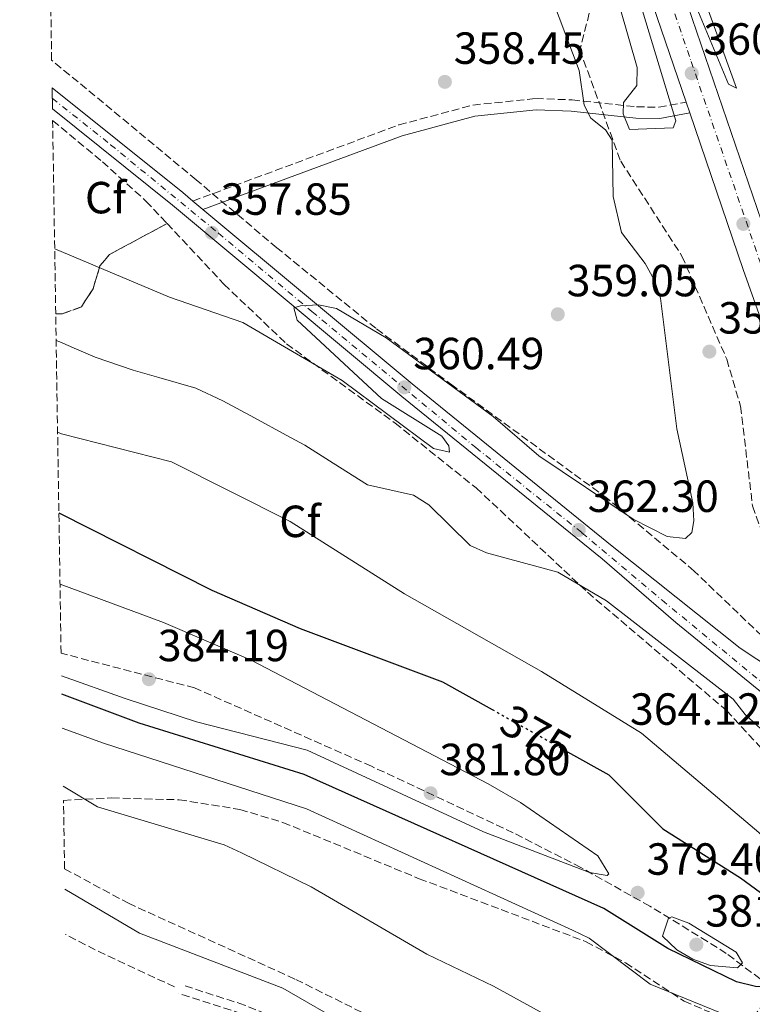
# Model space of a CAD drawing. Units: metres. Extents: x 611562 to 615032, y 4685370 to 4687738.
# Drawn here: x 611567 to 611730, y 4686686 to 4686905 of the extents above; entities that cross this region are included whole.
import ezdxf
from ezdxf.enums import TextEntityAlignment as Align

# ---------------------------------------------------------------- set-up
doc = ezdxf.new("R2010")
doc.units = ezdxf.units.M
doc.header["$MEASUREMENT"] = 0
for name, pattern in [('DGN Style 3', [2.435890702152634, 1.739921930109024, -0.6959687720436097]), ('DGN Style 4', [2.7856150101045474, 1.391937544087219, -0.6959687720436097, 0.001739921930109024, -0.6959687720436097]), ('DGN Style 5', [1.217945351076317, 0.5219765790327072, -0.6959687720436097])]:
    doc.linetypes.add(name, pattern=pattern)
for name, color, linetype, lineweight in [('Camino', 7, 'DGN Style 3', 0), ('Carretera', 9, 'Continuous', 0), ('Cota de curva de nivel directora', 7, 'Continuous', 0), ('Cota de punto acotado terreno', 7, 'Continuous', 0), ('Curva de nivel directora', 30, 'Continuous', 30), ('Curva de nivel directora no vista', 30, 'DGN Style 5', 30), ('Curva de nivel intermedia', 30, 'Continuous', 0), ('Eje de carretera', 7, 'DGN Style 4', 0), ('Etiqueta de zona arbolada', 92, 'Continuous', 0), ('Linea de separación interior de zonas arboladas', 92, 'DGN Style 3', 0), ('Línea blanca (vial)', 7, 'Continuous', 13), ('Línea de asfalto', 7, 'Continuous', 13), ('Margen derecho', 7, 'Continuous', 0), ('Punto acotado terreno (símbolo)', 7, 'Continuous', 0), ('Senda', 7, 'DGN Style 3', 0), ('Zona arbolada', 92, 'DGN Style 3', 0)]:
    doc.layers.add(name, color=color, linetype=linetype, lineweight=lineweight)
doc.styles.add('Style-Arial', font='arial.ttf')

# ---------------------------------------------------------------- blocks, each defined once
blk = doc.blocks.new('5PATER')
at = {"layer": 'Punto acotado terreno (símbolo)', "linetype": 'Continuous', "lineweight": 0}
h = blk.add_hatch(color=51, dxfattribs=at)
edge = h.paths.add_edge_path()
edge.add_ellipse((0, 0), major_axis=(-0.1095731443231308, -0.1110710700762829), ratio=0.9994222409660317, start_angle=0, end_angle=360)

msp = doc.modelspace()

# ---------------------------------------------------------------- linework, layer by layer
at = {"layer": 'Camino', "color": 7, "linetype": 'DGN Style 3', "lineweight": 0}
for points in [[(611605.480000001, 4686864.750000001, 357.300000000003), (611651.2799999998, 4686881.670000002, 356.6499999999943), (611667.7399999975, 4686886.090000001, 357.0800000000017), (611681.7499999999, 4686887.530000002, 357.8200000000071), (611689.8099999977, 4686887.25, 358.729999999996), (611704.1399999997, 4686885.680000002, 358.8600000000007), (611709.1199999996, 4686885.620000001, 359.4799999999959), (611715.1499999979, 4686886.739999998, 359.6399999999995)], [(611823.0599999981, 4686614.120000003, 367.9499999999971), (611820.4800000008, 4686602.830000003, 367.6900000000023), (611820.3999999982, 4686600.45, 367.6900000000023), (611821.2199999985, 4686589.27, 366.2599999999949), (611824.579999998, 4686572.000000001, 363.9299999999931), (611824.5199999998, 4686571.800000002, 363.8000000000029), (611822.800000001, 4686570.95, 363.4100000000035), (611820.0899999996, 4686570.4, 363.1499999999942), (611816.6299999973, 4686570.649999999, 363.1499999999942), (611805.2999999995, 4686576.193026318, 362.7976000000055), (611799.9100000004, 4686578.830000004, 362.6300000000046), (611787.3799999978, 4686584.000000001, 362.5000000000001), (611749.449999999, 4686603.020000001, 362.3699999999953), (611738.6900000012, 4686610.79, 362.3699999999953), (611726.8099999989, 4686620.45, 361.7200000000011), (611713.7199999974, 4686632.88, 361.7200000000011), (611697.3, 4686646.420000004, 360.5599999999977), (611691.2399999981, 4686651.220000001, 360.5599999999977), (611684.129999998, 4686655.489999999, 360.5599999999977), (611675.6099999998, 4686659.920000004, 360.820000000007), (611635.2100000011, 4686678.340000002, 359.2799999999989), (611616.980000001, 4686685.95, 359.2799999999989), (611603.0699999993, 4686690.410000001, 359.5299999999988)], [(611725.4400000009, 4686619.010000003, 361.7200000000011), (611712.3999999987, 4686631.38, 361.7200000000011), (611696.0500000005, 4686644.870000003, 360.5599999999977), (611690.1000000006, 4686649.580000004, 360.5599999999977), (611683.1600000003, 4686653.75, 360.5599999999977), (611674.7299999992, 4686658.13, 360.820000000007), (611634.4099999988, 4686676.52, 359.2799999999989), (611616.2899999982, 4686684.080000004, 359.2799999999989), (611602.3599999985, 4686688.550000002, 359.5299999999988)]]:
    msp.add_polyline3d(points, dxfattribs=at)
at = {"layer": 'Carretera', "color": 9, "linetype": 'Continuous', "lineweight": 0}
for points in [[(611669.2800000003, 4687043.410000001, 356.3899999999995), (611733.829999998, 4686854.600000001, 361.1300000000047), (611734.7100000007, 4686852.039999999, 361.3999999999942), (611734.7500000009, 4686851.890000002, 361.3999999999942), (611754.5799999993, 4686794.539999999, 363.1900000000023), (611768.3999999993, 4686757.249999999, 364.2599999999948), (611770.1800000007, 4686752.460000002, 364.1900000000023), (611782.3400000002, 4686719.640000001, 365.2200000000012), (611785.530000002, 4686712.480000001, 365.2700000000041), (611797.1900000006, 4686686.300000001, 365.8699999999953), (611819.699999999, 4686635.730000001, 367.6300000000047), (611828.7800000005, 4686617.949999998, 368.6600000000035), (611833.5399999992, 4686607.260000002, 368.5599999999977), (611834.8999999983, 4686604.230000001, 368.5599999999977), (611842.4300000007, 4686587.319999999, 368.929999999993), (611854.530000002, 4686558.38, 370.1000000000058), (611860.4400000018, 4686541.440000001, 370.3500000000058), (611871.3299999972, 4686502.440000001, 371.1600000000035), (611879.0799999988, 4686458.96, 372.6999999999971)], [(611872.36, 4686457.999999999, 372.6999999999971), (611864.7100000011, 4686500.930000001, 371.1600000000035), (611853.9699999989, 4686539.410000001, 370.3500000000058), (611848.1900000009, 4686555.949999999, 370.1000000000058), (611836.1999999991, 4686584.640000001, 368.929999999993), (611825.1700000007, 4686609.399999999, 368.7100000000065), (611823.0599999984, 4686614.120000003, 367.9499999999971), (611822.6600000006, 4686615.020000001, 368.6600000000035), (611813.5700000002, 4686632.809999998, 367.6300000000047), (611776.0599999994, 4686717.080000001, 365.2200000000012), (611775.61, 4686718.29, 365.0599999999977), (611772.0799999986, 4686727.480000001, 365.1000000000058), (611763.4400000017, 4686749.730000001, 364.320000000007), (611761.8599999992, 4686752.649999999, 364.1900000000023), (611761.5799999976, 4686753.409999999, 364.1900000000023), (611760.7800000019, 4686757.050000001, 363.929999999993), (611756.6099999989, 4686768.670000001, 363.929999999993), (611751.8000000009, 4686782.520000001, 363.4100000000035), (611748.2100000011, 4686792.219999999, 363.1900000000023), (611727.86, 4686849.54, 361.3999999999942), (611715.9699999987, 4686884.34, 360.4900000000052), (611715.1499999984, 4686886.739999998, 359.6399999999995), (611662.3600000001, 4687041.13, 356.3899999999995)], [(611758.2499999994, 4686734.02, 364.320000000007), (611712.910000001, 4686771.030000002, 363.2700000000041), (611696.469999999, 4686785.2, 361.8500000000058), (611651.9499999987, 4686821.31, 360.7899999999936), (611600.9699999987, 4686863.840000001, 357.5200000000041), (611574.2499999994, 4686885.27, 356.4700000000012), (611574.1700000011, 4686889.930000001, 356.3699999999953), (611603.2500000007, 4686866.61, 357.5200000000041), (611605.4800000016, 4686864.75, 357.3000000000029), (611607.6999999988, 4686862.890000001, 357.8099999999977), (611654.2300000008, 4686824.080000001, 360.7899999999936), (611698.730000001, 4686787.989999998, 361.8500000000058), (611727.2199999985, 4686765.31, 363.6699999999983), (611734.6200000013, 4686760.399999999, 363.6699999999983)]]:
    msp.add_polyline3d(points, dxfattribs=at)
at = {"layer": 'Curva de nivel directora', "color": 30, "linetype": 'Continuous', "lineweight": 30, "elevation": 375, "flags": 128}
for points in [[(611575.6799999994, 4686795.4), (611609.6999999988, 4686778.230000001), (611629.3300000003, 4686769.690000001), (611661.0099999995, 4686757.84), (611672.0499999991, 4686751.670000001)], [(611688.8199999997, 4686742.29), (611697.9500000004, 4686737.180000001), (611709.9600000001, 4686725.160000003), (611727.2499999992, 4686714.220000001), (611737.2699999996, 4686706.869999999), (611739.1299999993, 4686703.65), (611739.9599999984, 4686699.730000002), (611739.5499999993, 4686695.61), (611738.0199999983, 4686692.430000001), (611734.5800000007, 4686690.029999999), (611730.5799999996, 4686690.04), (611726.3799999997, 4686691.140000002), (611711.1400000004, 4686698.51), (611696.8699999986, 4686707.390000002), (611630.22, 4686737.210000002), (611593.5099999993, 4686748.66), (611576.3200000008, 4686755.060000001)]]:
    msp.add_lwpolyline(points, dxfattribs=at)
at = {"layer": 'Curva de nivel directora no vista', "color": 30, "linetype": 'DGN Style 5', "lineweight": 30, "elevation": 375, "flags": 128}
msp.add_lwpolyline([(611672.0499999991, 4686751.670000001), (611688.8199999997, 4686742.29)], dxfattribs=at)
at = {"layer": 'Curva de nivel intermedia', "color": 30, "linetype": 'Continuous', "lineweight": 0, "flags": 128}
for points, elevation in [([(611702.5300000003, 4686916.88), (611712.8500000001, 4686882.599999999), (611712.2700000012, 4686881.039999999), (611702.5900000007, 4686880.659999999), (611701.2000000004, 4686884.17), (611701.2200000006, 4686886.630000001), (611704.2400000002, 4686890.470000002), (611704.2800000005, 4686894.470000001), (611690.5600000009, 4686942.23)], 359.9999999999999), ([(611717.3300000017, 4686914.899999999), (611726.390000001, 4686889.859999998), (611724.6100000016, 4686890.769999999), (611713.8700000016, 4686916.63)], 359.9999999999999), ([(611574.7400000006, 4686854.099999998), (611600.2800000019, 4686843.34), (611616.600000001, 4686837.699999998), (611638.6800000002, 4686824.830000001), (611659.0200000004, 4686809.699999998), (611662.5200000006, 4686808.930000001), (611662.4100000011, 4686810.34), (611660.870000001, 4686812.449999998), (611647.4199999997, 4686820.859999998), (611628.670000001, 4686838.28), (611627.9600000002, 4686840.96), (611629.3799999995, 4686841.470000001), (611633.4499999998, 4686841.689999999), (611637.4000000015, 4686840.869999998), (611648.4400000012, 4686834.289999999), (611672.2800000015, 4686816.84), (611682.3800000001, 4686808.109999999), (611703.3700000007, 4686793.980000001), (611710.9500000002, 4686790.179999999), (611715.0600000008, 4686789.699999998), (611716.4100000008, 4686791.07), (611716.8900000014, 4686793.609999999), (611716.6299999999, 4686797.600000001), (611713.0900000016, 4686814.07), (611709.4999999997, 4686843.15), (611708.0700000013, 4686847.24), (611706.0799999998, 4686850.83), (611700.7700000012, 4686857.76), (611698.9699999996, 4686865.779999999), (611698.7500000006, 4686878.27), (611697.2199999995, 4686880.580000001), (611693.9800000007, 4686883.140000001), (611692.4699999997, 4686886.05), (611691.3800000012, 4686893.769999999), (611685.4700000014, 4686909.58)], 359.9999999999999), ([(611734.4400000019, 4686744.909999999), (611728.2999999997, 4686750.529999999), (611725.6700000011, 4686753.989999999), (611697.4400000008, 4686775.869999999), (611686.6400000004, 4686782.230000001), (611670.7500000005, 4686786.48), (611667.1100000016, 4686788.140000001), (611657.9200000007, 4686797.17), (611654.5700000002, 4686799.37), (611644.3000000016, 4686801.619999998), (611640.9199999998, 4686803.76), (611635.8500000003, 4686806.970000001), (611630.4099999999, 4686810.420000001), (611626.2200000013, 4686812.709999999), (611619.1900000017, 4686816.519999998), (611612.1600000019, 4686820.34), (611606.1600000005, 4686823.099999999), (611597.9300000005, 4686825.529999998), (611592.1600000015, 4686827.16), (611583.7500000006, 4686830.05), (611579.5599999996, 4686831.84), (611575.8800000005, 4686833.409999999), (611575.0700000013, 4686833.749999999)], 365.0000000000001), ([(611575.390000001, 4686813.319999999), (611576.2800000006, 4686812.939999999), (611600.690000001, 4686806.779999999), (611627.1199999999, 4686793.509999999), (611652.5300000015, 4686777.4), (611682.9800000014, 4686760.109999998), (611705.2599999994, 4686746.4), (611731.3399999996, 4686724.289999999), (611740.3099999994, 4686715.77), (611751.0899999996, 4686703.63), (611754.0300000011, 4686703.029999999), (611757.7200000014, 4686703.769999999), (611759.7400000021, 4686705.609999998), (611760.8300000007, 4686708.59), (611763.3400000007, 4686711.529999999), (611764.8800000007, 4686711.13), (611767.5300000017, 4686709.029999998), (611772.2200000011, 4686702.539999999), (611778.2800000006, 4686691.369999998), (611784.0400000006, 4686680.359999999)], 370.0000000000001), ([(611575.9299999997, 4686779.539999999), (611598.9499999997, 4686771.01), (611618.4100000015, 4686762.639999999), (611671.1399999994, 4686735.119999999), (611678.3700000002, 4686730.98), (611695.5000000007, 4686719.119999998), (611698.0100000007, 4686715.119999999), (611697.6300000009, 4686714.739999999), (611693.6900000002, 4686715.45), (611670.0800000001, 4686724.5), (611630.9300000007, 4686742.619999998), (611606.3000000013, 4686748.939999999), (611590.3900000014, 4686754.149999999), (611576.2600000005, 4686759.13)], 380.0000000000001), ([(611726.4700000014, 4686682.749999999), (611707.1700000005, 4686690.579999999), (611693.5800000007, 4686700.81), (611689.8700000002, 4686702.630000001), (611630.7400000008, 4686729.609999999), (611585.5800000011, 4686744.189999999), (611576.4400000015, 4686747.489999999)], 370.0000000000001), ([(611858.3300000014, 4686457.630000001), (611855.6900000017, 4686482.800000001), (611846.1400000007, 4686524.190000001), (611841.3000000014, 4686540.520000001), (611830.3100000012, 4686570.21), (611826.9800000007, 4686572.499999999), (611824.8200000015, 4686573.08), (611820.0600000005, 4686579.759999999), (611801.3900000001, 4686595.859999998), (611768.4900000005, 4686614.239999998), (611751.7700000014, 4686626.51), (611742.6000000006, 4686635.23), (611731.9499999997, 4686647.880000001), (611715.2300000006, 4686662.21), (611691.6000000003, 4686679.539999999), (611672.3399999997, 4686690.140000001), (611657.4900000015, 4686697.279999998), (611631.7900000013, 4686712.210000001), (611616.2700000004, 4686719.819999999), (611612.4300000002, 4686721.579999999), (611584.2800000003, 4686730.03), (611576.6400000005, 4686734.659999999)], 365.0000000000001), ([(611577.0100000014, 4686711.739999999), (611593.5800000009, 4686701.909999999), (611625.5000000015, 4686689.71), (611640.35, 4686681.109999998)], 359.9999999999999), ([(611726.620000001, 4686694.24), (611720.5599999992, 4686694.759999999), (611716.7000000014, 4686696.140000001), (611713.1100000016, 4686698.259999999), (611709.9100000008, 4686701.25), (611711.2699999999, 4686705.269999999), (611712.0099999999, 4686705.600000001), (611715.7500000015, 4686704.180000001), (611726.3000000014, 4686697.720000001), (611727.7099999996, 4686695.310000001), (611726.620000001, 4686694.24)], 380.0000000000001)]:
    msp.add_lwpolyline(points, dxfattribs=dict(at, elevation=elevation))
at = {"layer": 'Eje de carretera', "color": 7, "linetype": 'DGN Style 4', "lineweight": 0}
for points in [[(611567.140000001, 4687331.420000004, 348.0000000000001), (611596.5399999982, 4687246.2, 350.1000000000059), (611636.3299999987, 4687129.510000003, 353.2799999999988), (611680.0199999998, 4687001.890000001, 357.4700000000013), (611716.3000000013, 4686895.739999999, 360.2200000000013), (611745.5500000009, 4686810.66, 362.8600000000005), (611756.2999999998, 4686779.670000004, 363.5899999999965)], [(611574.2100000008, 4686887.600000001, 356.4199999999984), (611587.1700000004, 4686877.280000002, 356.9299999999931), (611611.1600000006, 4686857.600000003, 357.9700000000012), (611631.9600000011, 4686840.160000003, 359.4400000000023), (611668.379999999, 4686809.930000001, 361.1499999999942), (611692.0000000005, 4686790.99, 361.7200000000011), (611709.8099999981, 4686775.99, 362.7899999999935), (611732.5199999998, 4686757.29, 363.9700000000012)]]:
    msp.add_polyline3d(points, dxfattribs=at)
at = {"layer": 'Linea de separación interior de zonas arboladas', "color": 92, "linetype": 'DGN Style 3', "lineweight": 0}
msp.add_polyline3d([(611574.9699999997, 4686839.65, 366.9600000000065), (611576.4600000001, 4686839.67, 366.6499999999942), (611580.6699999999, 4686841.210000001, 365.6499999999942), (611583.2699999996, 4686845.230000001, 364.5800000000018), (611584.8099999996, 4686850.300000001, 363.4900000000052), (611586.9600000001, 4686852.859999999, 362.570000000007), (611599.7400000002, 4686859.75, 358.3099999999977)], dxfattribs=at)
at = {"layer": 'Línea blanca (vial)', "color": 7, "linetype": 'Continuous', "lineweight": 13, "extrusion": (-0.007646638588289695, 0.0223804056022248, 0.9997202840611867), "elevation": 100577.1907638419, "flags": 128}
msp.add_lwpolyline([(-2094206.495604575, -4236187.702487081), (-2094206.495604575, -4236185.165559808)], dxfattribs=at)
at = {"layer": 'Línea blanca (vial)', "color": 7, "linetype": 'Continuous', "lineweight": 13}
for points in [[(611566.9599999998, 4687343.170000002, 347.7499999999999), (611567.2399999971, 4687342.449999999, 347.770000000004), (611614.1000000021, 4687205.370000003, 350.9900000000052), (611655.1099999987, 4687084.34, 354.9700000000013), (611663.2299999992, 4687062.580000003, 356.2799999999989), (611669.2799999998, 4687043.410000001, 356.3899999999995), (611733.8299999973, 4686854.600000001, 361.3300000000018)], [(611567.3299999987, 4687319.660000003, 348.2500000000001), (611607.1999999998, 4687203.020000001, 350.9900000000052), (611648.249999999, 4687081.899999999, 354.9700000000013), (611656.3400000003, 4687060.210000001, 356.2799999999989), (611662.3599999996, 4687041.13, 356.3899999999995), (611715.1499999979, 4686886.739999998, 360.4299999999931)], [(611715.9699999982, 4686884.34, 360.4900000000052), (611727.8599999994, 4686849.540000001, 361.3999999999942), (611748.2100000007, 4686792.220000001, 363.1900000000023), (611751.8000000004, 4686782.520000001, 363.4100000000035)]]:
    msp.add_polyline3d(points, dxfattribs=at)
at = {"layer": 'Línea de asfalto', "color": 7, "linetype": 'Continuous', "lineweight": 13, "extrusion": (0.4009064685411859, 0.536548032728544, 0.7425565379531476), "elevation": 2760190.237175861, "flags": 128}
msp.add_lwpolyline([(2315473.328208525, -3059557.71792267), (2315436.074439539, -3059556.000949661), (2315433.174713781, -3059555.791926861)], dxfattribs=at)
at = {"layer": 'Línea de asfalto', "color": 7, "linetype": 'Continuous', "lineweight": 13, "extrusion": (-0.03964643258289072, 0.03321728137956245, 0.9986614904967556), "elevation": 131794.1110272472, "flags": 128}
msp.add_lwpolyline([(-3985363.009742144, -2537769.605136929), (-3985363.009742144, -2537766.705050726)], dxfattribs=at)
at = {"layer": 'Línea de asfalto', "color": 7, "linetype": 'Continuous', "lineweight": 13}
for points in [[(611574.2499999988, 4686885.270000001, 356.4700000000011), (611600.9699999981, 4686863.840000002, 357.520000000004), (611651.9499999982, 4686821.310000001, 360.7899999999936), (611696.4699999985, 4686785.200000001, 361.8500000000059), (611712.9100000005, 4686771.030000002, 363.2700000000042), (611758.249999999, 4686734.02, 364.320000000007), (611775.6099999995, 4686718.290000001, 365.0599999999977)], [(611607.6999999983, 4686862.890000002, 357.8099999999977), (611654.2300000002, 4686824.080000003, 360.7899999999936), (611698.7300000006, 4686787.989999998, 361.8500000000059), (611727.2199999979, 4686765.310000001, 363.6699999999984), (611734.6200000008, 4686760.399999999, 363.6699999999984), (611739.9200000004, 4686759.720000001, 363.6699999999984), (611744.8899999993, 4686760.239999998, 363.6699999999984), (611748.7800000008, 4686763.489999998, 363.8000000000029), (611751.5900000003, 4686767.800000003, 363.8000000000029), (611752.3599999992, 4686772.74, 363.8099999999978), (611751.8000000004, 4686782.520000001, 363.4100000000035)]]:
    msp.add_polyline3d(points, dxfattribs=at)
at = {"layer": 'Margen derecho', "color": 7, "linetype": 'Continuous', "lineweight": 0}
msp.add_polyline3d([(611607.6999999983, 4686862.890000002, 357.300000000003), (611652.0399999976, 4686879.270000001, 356.6499999999943), (611668.199999998, 4686883.600000002, 357.0800000000017), (611681.8399999993, 4686885.010000003, 357.8200000000071), (611689.6299999988, 4686884.739999998, 358.729999999996), (611703.9899999977, 4686883.170000004, 358.8600000000007), (611709.3399999987, 4686883.100000001, 359.4799999999959), (611715.9699999982, 4686884.34, 359.6399999999995)], dxfattribs=at)
at = {"layer": 'Senda', "color": 7, "linetype": 'DGN Style 3', "lineweight": 0, "extrusion": (-0.2622152502615149, -0.5370869296105091, 0.8017361115553217), "elevation": -2677242.998824283, "flags": 128}
msp.add_lwpolyline([(-1506560.698701691, 3591902.58513894), (-1506579.123558829, 3591902.150122222), (-1506587.618965546, 3591902.417824819)], dxfattribs=at)
at = {"layer": 'Zona arbolada', "color": 92, "linetype": 'DGN Style 3', "lineweight": 0}
for points in [[(611695.4900000002, 4686913.57, 361.820000000007), (611691.5199999996, 4686898.359999999, 361.3500000000058), (611700.6299999999, 4686873.609999999, 361.6699999999983), (611714.2300000006, 4686852.52, 362.1300000000047), (611724.2100000001, 4686829.58, 362.5500000000029), (611727.25, 4686819.140000001, 362.7299999999959), (611729.9500000002, 4686796.930000001, 363.1699999999983), (611731.6100000005, 4686792.189999999, 363.2799999999988), (611739.0599999996, 4686778.4, 363.7299999999959), (611739.9400000004, 4686772.800000001, 363.9400000000023), (611737.9100000003, 4686767.189999999, 364.4600000000065), (611735.7100000001, 4686765.960000001, 364.7200000000012), (611731.9900000002, 4686768.050000001, 364.8099999999977), (611716.9500000002, 4686782.470000001, 364.2100000000065), (611697.6900000004, 4686798.58, 362.3399999999965), (611663.3399999999, 4686823.67, 361.3500000000058), (611646.1600000003, 4686836.439999999, 359.5099999999948), (611624.1600000003, 4686854.34, 357.7400000000052), (611606.2100000001, 4686869.460000001, 357.7100000000065), (611574.0700000003, 4686896.09, 356.1999999999971), (611572.0999999996, 4687020, 360.5800000000018)], [(611695.4900000002, 4686913.57, 361.820000000007), (611691.5199999996, 4686898.359999999, 361.3500000000058), (611700.6299999999, 4686873.609999999, 361.6699999999983), (611714.2300000006, 4686852.52, 362.1300000000047), (611724.2100000001, 4686829.58, 362.5500000000029), (611727.25, 4686819.140000001, 362.7299999999959), (611729.9500000002, 4686796.930000001, 363.1699999999983), (611731.6100000005, 4686792.189999999, 363.2799999999988), (611739.0599999996, 4686778.4, 363.7299999999959), (611739.9400000004, 4686772.800000001, 363.9400000000023), (611737.9100000003, 4686767.189999999, 364.4600000000065), (611735.7100000001, 4686765.960000001, 364.7200000000012), (611731.9900000002, 4686768.050000001, 364.8099999999977), (611716.9500000002, 4686782.470000001, 364.2100000000065), (611697.6900000004, 4686798.58, 362.3399999999965), (611663.3399999999, 4686823.67, 361.3500000000058), (611646.1600000003, 4686836.439999999, 359.5099999999948), (611624.1600000003, 4686854.34, 357.7400000000052), (611606.2100000001, 4686869.460000001, 357.7100000000065), (611574.0700000003, 4686896.09, 356.1999999999971)], [(611574.29, 4686882.67, 357.5), (611585.3399999999, 4686873.49, 357.8999999999942), (611595.0499999998, 4686864.75, 358.0099999999948), (611599.7400000002, 4686859.75, 358.3099999999977)], [(611731.6699999999, 4686691.75, 376.5200000000041), (611724.1100000005, 4686697.42, 379.8600000000006), (611719.8899999997, 4686700.07, 380.7400000000052), (611707.1200000001, 4686707.930000001, 379.3500000000058), (611691.7599999999, 4686716.529999999, 380.0800000000018), (611676.7300000006, 4686724.25, 381.1399999999995), (611645.2100000001, 4686739.039999999, 384.7400000000052), (611605.8600000005, 4686756.470000001, 384.1699999999983), (611576.1699999999, 4686764.189999999, 383.8300000000018), (611574.9699999997, 4686839.65, 366.9600000000065), (611576.4600000001, 4686839.67, 366.6499999999942), (611580.6699999999, 4686841.210000001, 365.6499999999942), (611583.2699999996, 4686845.230000001, 364.5800000000018), (611584.8099999996, 4686850.300000001, 363.4900000000052), (611586.9600000001, 4686852.859999999, 362.570000000007), (611599.7400000002, 4686859.75, 358.3099999999977), (611612.3899999997, 4686846.24, 359.1399999999995), (611626.3200000003, 4686832.99, 359.2899999999936), (611650.4400000004, 4686815.359999999, 362.0599999999977), (611668.4500000002, 4686800.960000001, 363.5899999999965), (611693.2400000002, 4686777.74, 365.4400000000023), (611724.1299999999, 4686751.480000001, 368.5200000000041), (611745.2999999998, 4686728.470000001, 368.7799999999988)], [(611599.7400000002, 4686859.75, 358.3099999999977), (611612.3899999997, 4686846.24, 359.1399999999995), (611626.3200000003, 4686832.99, 359.2899999999936), (611650.4400000004, 4686815.359999999, 362.0599999999977), (611668.4500000002, 4686800.960000001, 363.5899999999965), (611693.2400000002, 4686777.74, 365.4400000000023), (611724.1299999999, 4686751.480000001, 368.5200000000041), (611745.2999999998, 4686728.470000001, 368.7799999999988), (611763.5899999999, 4686711.470000001, 369.7799999999988), (611770.3399999999, 4686702.960000001, 370.3399999999965), (611777.75, 4686689.930000001, 371.3300000000018), (611783.3300000001, 4686677.220000001, 372.8600000000006), (611788.8799999999, 4686660.949999999, 375.5299999999988), (611790.3099999996, 4686651.02, 376.3899999999995), (611791.4100000003, 4686647.4, 376.3099999999977), (611794.1399999997, 4686643.289999999, 375.7400000000052), (611802.75, 4686633.699999999, 373.7100000000065), (611815.3099999996, 4686611.980000001, 371.3800000000047), (611816.7599999999, 4686608.119999999, 370.9499999999971)], [(611576.6900000004, 4686731.470000001, 364.3699999999953), (611587.4299999997, 4686732, 366.4900000000052), (611602.4299999997, 4686731.600000001, 366.8099999999977), (611615.9500000002, 4686729.449999999, 368.1000000000058), (611625.5099999999, 4686726.57, 369.1600000000035), (611655.8300000001, 4686714.050000001, 370.3500000000058), (611692.9199999999, 4686700.039999999, 371.3699999999953), (611701.7000000002, 4686695.32, 371.6600000000035), (611714.7300000006, 4686686.850000001, 372.1499999999942), (611724.4900000002, 4686682.59, 371.7700000000041), (611730.0899999999, 4686683.24, 371.8899999999995), (611732.8700000001, 4686686.84, 374.3399999999965), (611733.0499999998, 4686688.41, 375.2299999999959), (611731.6699999999, 4686691.75, 376.5200000000041), (611724.1100000005, 4686697.42, 379.8600000000006), (611719.8899999997, 4686700.07, 380.7400000000052), (611707.1200000001, 4686707.930000001, 379.3500000000058), (611691.7599999999, 4686716.529999999, 380.0800000000018), (611676.7300000006, 4686724.25, 381.1399999999995), (611645.2100000001, 4686739.039999999, 384.7400000000052), (611605.8600000005, 4686756.470000001, 384.1699999999983), (611576.1699999999, 4686764.189999999, 383.8300000000018)], [(611658.2800000003, 4686676.77, 361.8600000000006), (611628.1699999999, 4686691.74, 361.8999999999942), (611591.2999999998, 4686708.5, 363.1499999999942), (611576.9400000004, 4686716.24, 363.1499999999942), (611576.6900000004, 4686731.470000001, 364.3699999999953), (611587.4299999997, 4686732, 366.4900000000052), (611602.4299999997, 4686731.600000001, 366.8099999999977), (611615.9500000002, 4686729.449999999, 368.1000000000058), (611625.5099999999, 4686726.57, 369.1600000000035), (611655.8300000001, 4686714.050000001, 370.3500000000058), (611692.9199999999, 4686700.039999999, 371.3699999999953), (611701.7000000002, 4686695.32, 371.6600000000035), (611714.7300000006, 4686686.850000001, 372.1499999999942), (611724.4900000002, 4686682.59, 371.7700000000041)], [(611767.9199999999, 4686597.67, 365.5500000000029), (611746.2999999998, 4686609.57, 364.6100000000006), (611732.4000000004, 4686619.25, 364.0200000000041), (611711.1600000003, 4686639.83, 363.070000000007), (611688.3700000001, 4686659.52, 363.8899999999995), (611680.0599999996, 4686665.02, 363.8999999999942), (611658.2800000003, 4686676.77, 361.8600000000006), (611628.1699999999, 4686691.74, 361.8999999999942), (611591.2999999998, 4686708.5, 363.1499999999942), (611576.9400000004, 4686716.24, 363.1499999999942)]]:
    msp.add_polyline3d(points, dxfattribs=at)
msp.add_polyline3d([(611599.7400000002, 4686859.75, 358.3099999999977), (611586.9600000001, 4686852.859999999, 362.570000000007), (611584.8099999996, 4686850.300000001, 363.4900000000052), (611583.2699999996, 4686845.230000001, 364.5800000000018), (611580.6699999999, 4686841.210000001, 365.6499999999942), (611576.4600000001, 4686839.67, 366.6499999999942), (611574.9699999997, 4686839.65, 366.9600000000065), (611574.29, 4686882.67, 357.5), (611585.3399999999, 4686873.49, 357.8999999999942), (611595.0499999998, 4686864.75, 358.0099999999948)], close=True, dxfattribs=at)

# ---------------------------------------------------------------- block references
at = {"layer": 'Punto acotado terreno (símbolo)', "color": 7, "linetype": 'Continuous', "lineweight": 0, "xscale": 10, "yscale": 10, "zscale": 10}
for p in [(611716.4100000008, 4686893.16, 360.7200000000016), (611661.5199999993, 4686891.250000001, 358.4499999999975), (611609.6899999998, 4686857.680000002, 357.8500000000058), (611727.8999999973, 4686859.660000003, 360.7899999999941), (611686.6299999993, 4686839.559999999, 359.0500000000029), (611720.3400000002, 4686831.270000001, 359.5800000000022), (611652.5000000002, 4686823.330000003, 360.4900000000057), (611691.3000000007, 4686791.600000002, 362.3000000000034), (611595.6999999998, 4686758.41, 384.1900000000028), (611658.3299999974, 4686733.059999999, 381.7899999999941), (611704.39, 4686710.920000002, 379.3999999999942), (611717.4400000012, 4686699.390000001, 381.1999999999971)]:
    msp.add_blockref('5PATER', p, dxfattribs=at)

# ---------------------------------------------------------------- texts
at = {"layer": 'Cota de curva de nivel directora', "color": 7, "linetype": 'Continuous', "lineweight": 0, "style": 'Style-Arial'}
msp.add_text('375', height=7.000000000000002, rotation=330.78382, dxfattribs=at).set_placement((611681.7767136794, 4686746.221564634, 375), align=Align.MIDDLE_CENTER)
at = {"layer": 'Cota de punto acotado terreno', "color": 7, "linetype": 'Continuous', "lineweight": 0, "style": 'Style-Arial'}
for s, p in [('360.72', (611719.0100000009, 4686897.280000002, 360.7200000000012)), ('358.45', (611663.5, 4686895.249999999, 358.4499999999971)), ('357.85', (611611.670000003, 4686861.680000001, 357.8500000000058)), ('359.05', (611688.6100000001, 4686843.559999999, 359.0500000000029)), ('359.58', (611722.3299999977, 4686835.270000001, 359.5800000000018)), ('360.49', (611654.4899999978, 4686827.330000001, 360.4900000000052)), ('362.30', (611693.2800000017, 4686795.600000001, 362.3000000000029)), ('384.19', (611597.6800000007, 4686762.41, 384.1900000000023)), ('364.12', (611702.6800000005, 4686748.269999998, 364.1100000000006)), ('381.80', (611660.3099999982, 4686737.059999999, 381.7899999999936)), ('379.40', (611706.3700000008, 4686714.920000001, 379.3999999999942)), ('381.20', (611719.4299999988, 4686703.390000002, 381.1999999999971))]:
    msp.add_text(s, height=7.000000000000002, dxfattribs=at).set_placement(p)
at = {"layer": 'Etiqueta de zona arbolada', "color": 92, "linetype": 'Continuous', "lineweight": 0, "style": 'Style-Arial'}
for p in [(611586.0694962412, 4686865.500009999, 358.2200000000012), (611629.2894962451, 4686793.510009999, 370)]:
    msp.add_text('Cf', height=7.000000000000002, dxfattribs=at).set_placement(p, align=Align.MIDDLE_CENTER)

doc.saveas('drawing.dxf')
